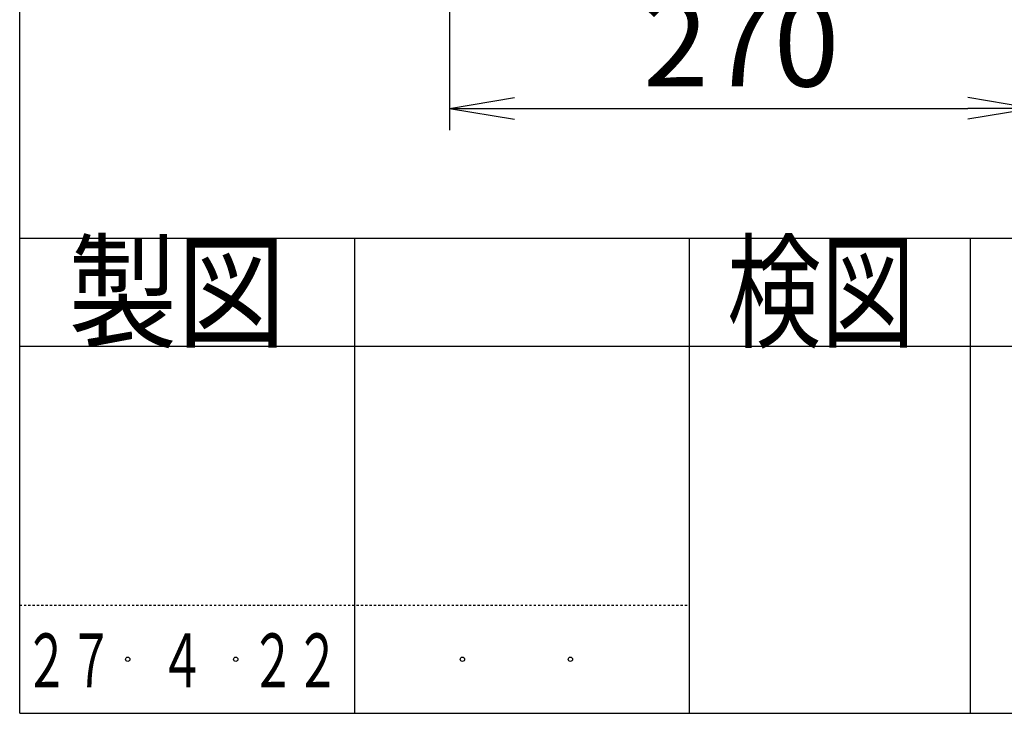
# Model space of a CAD drawing. Extents: x 0 to 2000, y 115 to 2915.
# Drawn here: x 180 to 636, y 115 to 436 of the extents above; entities that cross this region are included whole.
import ezdxf
from ezdxf.enums import TextEntityAlignment as Align

# ---------------------------------------------------------------- set-up
doc = ezdxf.new("R2010")
doc.units = 0
doc.linetypes.add('EXLTYPE2', pattern=[2, 1, -1])
doc.layers.get('0').update_dxf_attribs({"linetype": 'CONTINUOUS'})
doc.layers.get('DEFPOINTS').update_dxf_attribs({"linetype": 'CONTINUOUS'})
doc.layers.add('寸法', color=7, linetype='CONTINUOUS')
doc.layers.add('枠', color=7, linetype='CONTINUOUS')
doc.styles.add('EXCADDIM1', font='monotxt', dxfattribs={"width": 0.84, "bigfont": 'extfont'})
doc.styles.add('EXCADSTD', font='monotxt', dxfattribs={"bigfont": 'extfont'})
doc.styles.get("Standard").update_dxf_attribs({"font": 'monotxt', "bigfont": 'extfont'})
doc.dimstyles.new('ISO-25', dxfattribs={"dimtxt": 2.5, "dimasz": 2.5, "dimexe": 1.25, "dimexo": 0.625, "dimtad": 1, "dimtxsty": 'STANDARD', "dimcen": 2.5, "dimazin": 3, "dimtfac": 1, "dimtmove": 0, "dimatfit": 3})

# ---------------------------------------------------------------- blocks, each defined once
blk = doc.blocks.new('EX_NORM')
at = {"color": 0, "linetype": 'CONTINUOUS'}
for q in [(-1, 0.167), (-1, 0), (-1, -0.167)]:
    blk.add_line((0, 0), q, dxfattribs=at)
blk = doc.blocks.new('*D29')
at = {"layer": 'DEFPOINTS', "color": 0}
for p in [(379.02, 542), (649.02, 455), (649.02, 395)]:
    blk.add_point(p, dxfattribs=at)
at = {"layer": '寸法', "color": 3, "linetype": 'CONTINUOUS'}
for p, q in [((379.02, 535), (379.02, 385)), ((649.02, 448), (649.02, 385)), ((409.02, 395), (619.02, 395))]:
    blk.add_line(p, q, dxfattribs=at)
at = {"layer": '寸法', "color": 3, "xscale": 30, "yscale": 30, "zscale": 30, "rotation": 180}
blk.add_blockref('EX_NORM', (379.02, 395), dxfattribs=at)
at = {"layer": '寸法', "color": 3, "xscale": 30, "yscale": 30, "zscale": 30}
blk.add_blockref('EX_NORM', (649.02, 395), dxfattribs=at)
at = {"layer": '寸法', "color": 2, "insert": (514.02, 420), "char_height": 40, "attachment_point": 5, "style": 'EXCADDIM1'}
blk.add_mtext('270', dxfattribs=at)

msp = doc.modelspace()

# ---------------------------------------------------------------- linework, layer by layer
at = {"layer": '枠', "color": 7, "linetype": 'CONTINUOUS'}
for p, q in [((180, 115), (180, 2915)), ((180, 335), (2000, 335)), ((180, 115), (2000, 115))]:
    msp.add_line(p, q, dxfattribs=at)
at = {"layer": '枠', "color": 6, "linetype": 'CONTINUOUS'}
for p, q in [((335, 335), (335, 115)), ((490, 335), (490, 115)), ((620, 335), (620, 115)), ((180, 285), (1390, 285))]:
    msp.add_line(p, q, dxfattribs=at)
at = {"layer": '枠', "color": 6, "linetype": 'EXLTYPE2'}
msp.add_line((180, 165), (490, 165), dxfattribs=at)
at = {"layer": '枠', "color": 6, "linetype": 'CONTINUOUS'}
for centre in [(230, 140), (280, 140), (385, 140), (435, 140)]:
    msp.add_circle(centre, 1, dxfattribs=at)

# ---------------------------------------------------------------- texts
at = {"layer": '枠', "color": 2, "linetype": 'CONTINUOUS', "style": 'EXCADSTD'}
for s, width, p, p2 in [('製図', 1.509694, (202.5, 288.75), (303.326, 288.75)), ('検図', 1.303827, (507.5, 288.75), (594.577, 288.75))]:
    msp.add_text(s, height=42.5, dxfattribs=dict(at, width=width)).set_placement(p, p2, align=Align.FIT)
at = {"layer": '枠', "color": 6, "linetype": 'CONTINUOUS', "style": 'EXCADSTD'}
for s, width, p, p2 in [('２７', 1.052257, (182.044, 126.95), (223.383, 126.95)), ('４', 1.18944, (244.544, 126.95), (265.784, 126.95)), ('２２', 1.052257, (286.844, 126.95), (328.183, 126.95))]:
    msp.add_text(s, height=25, dxfattribs=dict(at, width=width)).set_placement(p, p2, align=Align.FIT)

# ---------------------------------------------------------------- dimensions: what is measured, and where the dimension line sits
at = {"layer": '寸法', "color": 3, "linetype": 'CONTINUOUS'}
dim = msp.add_linear_dim(base=(649.017, 395), p1=(379.017, 542), p2=(649.017, 455), dimstyle='ISO-25', override={"dimtxt": 40, "dimasz": 30, "dimexe": 10, "dimexo": 7, "dimgap": 0, "dimtad": 1, "dimjust": 0, "dimtih": 0, "dimtoh": 0, "dimdec": 1, "dimzin": 8, "dimlunit": 2, "dimtxsty": 'EXCADDIM1', "dimblk1": 'EX_NORM', "dimblk2": 'EX_NORM', "dimsah": 1, "dimse1": 0, "dimse2": 0, "dimclrd": 3, "dimclre": 3, "dimclrt": 2, "dimtmove": 2}, dxfattribs=at)
dim.commit()
dim.dimension.update_dxf_attribs({"geometry": '*D29', "text_midpoint": (514.017, 420), "dimtype": 160})

doc.saveas('drawing.dxf')
